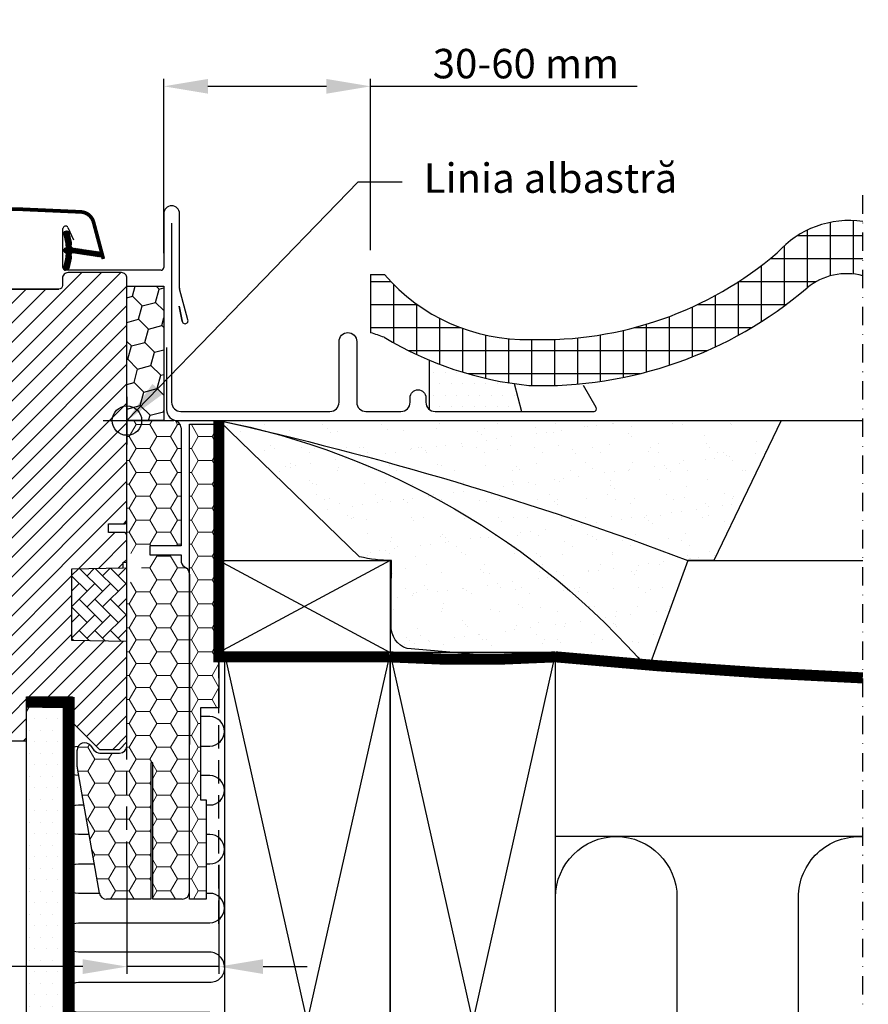
# Model space of a CAD drawing. Units: millimetres. Extents: x 176 to 2090, y 10204 to 11437.
# Drawn here: x 1859 to 2090, y 10404 to 10671 of the extents above; entities that cross this region are included whole.
import ezdxf

# ---------------------------------------------------------------- set-up
doc = ezdxf.new("R2010")
doc.units = ezdxf.units.MM
doc.header["$PDMODE"] = 1
for name, pattern in [('DASHDOT', [1, 0.5, -0.25, 0, -0.25]), ('DASHED', [0.75, 0.5, -0.25]), ('HIDDEN', [9.524999999999999, 6.349999999999999, -3.174999999999999])]:
    doc.linetypes.add(name, pattern=pattern)
for name, color, linetype in [('VELUX_BFX', 9, 'Continuous'), ('VELUX_FLASHING', 4, 'Continuous'), ('VELUX_GASKET', 1, 'Continuous'), ('VELUX_HATCH', 1, 'Continuous'), ('VELUX_INFO', 7, 'Continuous'), ('VELUX_INSULATION', 1, 'Continuous'), ('VELUX_INSULATIONFRAME_BDX', 5, 'Continuous'), ('VELUX_LINNING', 2, 'Continuous'), ('VELUX_ROOFCONSTRUCTION', 7, 'Continuous'), ('VELUX_ROOFINGMATERIAL', 3, 'Continuous'), ('VELUX_ROOFWINDOW', 2, 'Continuous'), ('VELUX_TEXT_ENGLISH', 7, 'Continuous'), ('VELUX_UNDERROOF', 3, 'DASHED'), ('VELUX_VAPOUR-BARRIER', 1, 'HIDDEN')]:
    doc.layers.add(name, color=color, linetype=linetype)
doc.styles.add('Verdana', font='verdana.ttf')
doc.dimstyles.new('VERDANA', dxfattribs={"dimtxt": 8, "dimasz": 12, "dimexe": 2, "dimexo": 0, "dimgap": 2, "dimtad": 1, "dimdec": 0, "dimzin": 0, "dimdsep": 46, "dimtxsty": 'Verdana', "dimcen": 0.09, "dimclrd": 256, "dimclre": 256, "dimclrt": 256, "dimadec": 0, "dimazin": 0, "dimtfac": 1, "dimtdec": 0, "dimtix": 1, "dimtmove": 0, "dimatfit": 3, "dimfxl": 1, "dimtolj": 1, "dimtzin": 0, "dimarcsym": 0})
pattern_1 = [(180, (5438.634586479509, 8437.463494749965), (-5.625, 3.247595249999999), [3.75, -7.5]), (60, (5438.634586479509, 8437.463494749965), (5.624999987709673, 3.247595271287468), [3.749999999999999, -7.499999999999998]), (120, (5438.634586479509, 8437.463494749965), (-1.22903263e-08, 6.495190521287468), [-7.5, 3.75])]

# ---------------------------------------------------------------- blocks, each defined once
blk = doc.blocks.new('*D17')
at = {"layer": 'Defpoints', "color": 0, "transparency": 16777216}
for p in [(1954.87160057914, 10653.27453317976), (1898.628661195099, 10607.94393124072), (1954.87160057914, 10608.74059488853)]:
    blk.add_point(p, dxfattribs=at)
at = {"layer": 'VELUX_INFO', "lineweight": -2, "transparency": 16777216}
for p, q in [((1898.628661195099, 10607.94393124072), (1898.628661195099, 10655.27453317976)), ((1954.87160057914, 10608.74059488853), (1954.87160057914, 10655.27453317976)), ((1910.628661195099, 10653.27453317976), (1942.87160057914, 10653.27453317976)), ((1954.87160057914, 10653.27453317976), (2027.290673782633, 10653.27453317976))]:
    blk.add_line(p, q, dxfattribs=at)
at = {"layer": 'VELUX_INFO', "transparency": 16777216}
for points in [[(1910.628661195099, 10655.27453317976), (1910.628661195099, 10651.27453317976), (1898.628661195099, 10653.27453317976)], [(1942.87160057914, 10655.27453317976), (1942.87160057914, 10651.27453317976), (1954.87160057914, 10653.27453317976)]]:
    blk.add_solid(points, dxfattribs=at)
at = {"layer": 'VELUX_INFO', "transparency": 16777216, "insert": (1997.089196280953, 10659.44108791448), "char_height": 8, "attachment_point": 5, "style": 'Verdana'}
blk.add_mtext('\\A1;30-60 mm', dxfattribs=at)
blk = doc.blocks.new('*D18')
at = {"layer": 'Defpoints', "color": 0, "transparency": 16777216}
for p in [(1888.63762446529, 10441.7936902274), (1913.637624447367, 10441.79463689167), (1888.63762446529, 10414.13779907608)]:
    blk.add_point(p, dxfattribs=at)
at = {"layer": 'VELUX_INFO', "lineweight": -2, "transparency": 16777216}
for p, q in [((1888.63762446529, 10441.7936902274), (1888.63762446529, 10412.13779907608)), ((1913.637624447367, 10441.79463689167), (1913.637624447367, 10412.13779907608)), ((1876.63762446529, 10414.13779907608), (1796.421856635588, 10414.13779907608)), ((1913.637624447367, 10414.13779907608), (1888.63762446529, 10414.13779907608)), ((1925.637624447367, 10414.13779907608), (1937.637624447367, 10414.13779907608))]:
    blk.add_line(p, q, dxfattribs=at)
at = {"layer": 'VELUX_INFO', "transparency": 16777216}
for points in [[(1876.63762446529, 10416.13779907608), (1876.63762446529, 10412.13779907608), (1888.63762446529, 10414.13779907608)], [(1925.637624447367, 10416.13779907608), (1925.637624447367, 10412.13779907608), (1913.637624447367, 10414.13779907608)]]:
    blk.add_solid(points, dxfattribs=at)
at = {"layer": 'VELUX_INFO', "transparency": 16777216, "insert": (1826.639452337402, 10420.3043538108), "char_height": 8, "attachment_point": 5, "style": 'Verdana'}
blk.add_mtext('\\A1;25-30 mm', dxfattribs=at)
blk = doc.blocks.new('A$C2FAF1250')
at = {"layer": 'VELUX_GASKET'}
h = blk.add_hatch(dxfattribs=at)
h.set_pattern_fill('ANSI31', color=256, style=0)
h.set_pattern_definition([(135, (1453.562876782911, -683.9514079557957), (0.0883883476483184, 0.0883883476483185), [])])
edge = h.paths.add_edge_path()
edge.add_line((291.41781270513, 133.3969236006669), (290.7776968132294, 130.6314646736973))
edge.add_arc((290.1432813623027, 130.927297456915), 0.7000000000005403, 162.0795906647821, 335.0000000000902, ccw=False)
edge.add_arc((275.3001175466607, 135.7273482838668), 14.89999999997716, 342.0795906646536, 355.453372262776)
edge.add_arc((289.8389546320765, 134.565954613856), 0.3148939066710763, 356.4068424131307, 431.1092962157427)
edge.add_arc((290.1432813623036, 135.5339952611939), 0.7000000000002138, 106.80454775443869, 253.19545224556128, ccw=False)
edge.add_arc((289.8541735806733, 136.4912918143053), 0.2999999999988666, 286.8045477544445, 364.5466277372108)
edge.add_arc((275.3001175466411, 135.3339444342486), 14.89999999999447, 4.546627737197849, 17.92040933529569)
edge.add_arc((290.1432813623031, 140.1339952611944), 0.7000000000004541, 24.99999999996362, 197.9204093353305, ccw=False)
edge.add_line((290.7776968132294, 140.4298280444127), (291.41781270513, 137.6643691174449))
edge.add_arc((290.3904986356934, 137.3847427674659), 1.064690139366804, -17.641817578933285, 15.226552508484474, ccw=False)
edge.add_arc((291.9377317548673, 136.785810134203), 0.6000000000001721, 152.5847349287172, 266.0724527179311)
edge.add_line((291.8966347787591, 136.1872192567625), (299.5857909364385, 135.0202464718677))
edge.add_arc((299.1983691350808, 134.4432050271744), 0.6950341581972818, -86.26842198521331, 56.1228503153265, ccw=False)
edge.add_line((299.2436035497012, 133.7496444106491), (291.8966347787591, 134.8740734613493))
edge.add_arc((291.9377317548672, 134.2754825839089), 0.6000000000001265, 93.92754728206368, 207.4152650712877)
edge.add_arc((290.3904986356934, 133.6765499506459), 1.06469013936686, -15.226552508483678, 17.641817578932375, ccw=False)
at = {"layer": 'VELUX_HATCH'}
h = blk.add_hatch(dxfattribs=at)
h.set_pattern_fill('ANSI31', color=256, scale=30, style=0)
h.set_pattern_definition([(45, (-1433.406736995652, -550.6999977726208), (-2.651650429449552, 2.651650429449553), [])])
edge = h.paths.add_edge_path(flags=0)
edge.add_arc((275.0932630043481, 123.500002227378), 1.500000000000001, 450, 540, ccw=False)
edge.add_line((275.0932630043481, 125.000002227378), (288.093263004348, 125.000002227378))
edge.add_arc((288.093263004348, 126.000002227378), 1, 270, 360)
edge.add_line((289.093263004348, 126.000002227378), (289.093263004348, 128.000002227378))
edge.add_arc((290.593263004348, 128.000002227378), 1.500000000000001, 450, 540, ccw=False)
edge.add_line((290.593263004348, 129.500002227378), (305.093263004348, 129.500002227378))
edge.add_arc((305.093263004348, 128.000002227378), 1.5, 360, 450, ccw=False)
edge.add_line((306.5932630043481, 128.000002227378), (306.5932630043481, 61.80000222737726))
edge.add_line((306.5932630043481, 61.80000222737908), (306.0932630043481, 61.30000222737908))
edge.add_line((306.0932630043481, 61.30000222737908), (301.593263004348, 61.30000222737908))
edge.add_line((301.593263004348, 61.30000222737908), (301.593263004348, 58.90000222737945))
edge.add_line((301.593263004348, 58.90000222737945), (306.0932630043481, 58.90000222737945))
edge.add_line((306.0932630043481, 58.90000222737945), (306.5932630043481, 58.40000222737945))
edge.add_line((306.5932630043481, 58.40000222737945), (306.5932630043481, 50.80000222737908))
edge.add_line((306.5932630043481, 50.80000222737908), (305.593263004348, 50.80000222737908))
edge.add_line((305.593263004348, 50.80000222737908), (305.593263004348, 49.28254716245101))
edge.add_line((305.593263004348, 49.28254716245101), (291.5932630043481, 49.03817625345618))
edge.add_line((291.5932630043481, 49.03817625345618), (291.5932630043481, 29.56182820130198))
edge.add_line((291.5932630043481, 29.56182820130198), (306.5932630043481, 29.30000222737908))
edge.add_line((306.5932630043481, 29.30000222737908), (306.5932630043481, 2.000002227376171))
edge.add_line((306.5932630043481, 2.000002227376171), (304.5932630043481, 2.2273761715e-06))
edge.add_line((304.5932630043481, 2.2273761715e-06), (299.093263004348, 2.2273761715e-06))
edge.add_line((299.093263004348, 2.2273761715e-06), (291.7932630043488, 7.300002227375443))
edge.add_line((291.7932630043488, 7.300002227375443), (291.7932630043488, 14.30000222739909))
edge.add_line((291.7932630043488, 14.30000222739909), (279.2932630043488, 14.30000222739909))
edge.add_line((279.2932630043488, 14.30000222739909), (279.2932630043488, 2.300002227375443))
edge.add_line((279.2932630043488, 2.300002227375443), (271.5860478468621, 2.300002227375443))
edge.add_arc((271.5860478468621, 3.800002227375443), 1.500000000000001, 188.486754009708, 269.9999999999992, ccw=False)
edge.add_line((270.1024728342327, 3.578631086747918), (264.6096879917186, 40.38992599622543))
edge.add_arc((266.093263004348, 40.61129713685295), 1.500000000000005, 179.9999999999992, 188.4867540097095, ccw=False)
edge.add_line((264.5932630043481, 40.61129713685295), (264.5932630043481, 56.80000222737544))
edge.add_arc((266.093263004348, 56.80000222737544), 1.500000000000003, 450, 540, ccw=False)
edge.add_line((266.093263004348, 58.30000222737544), (274.093263004348, 58.30000222755916))
edge.add_line((274.093263004348, 58.30000222756098), (274.093263004348, 62.30000222737726))
edge.add_line((274.093263004348, 62.30000222737544), (273.593263004348, 62.30000222737544))
edge.add_line((273.593263004348, 62.30000222737544), (273.593263004348, 123.500002227378))
at = {"layer": 'VELUX_HATCH', "linetype": 'Continuous', "lineweight": 0}
h = blk.add_hatch(dxfattribs=at)
h.set_pattern_fill('AR-HBONE', color=256, scale=0.75, angle=90.00000000000018, style=0)
h.set_pattern_definition([(135.0000000000002, (-1189.654299680695, -684.4854009896098), (-4.242640687119284, -1.45e-14), [9, -3]), (225.0000000000002, (-1191.775620024446, -682.3640806458588), (-4.242640687119284, -1.45e-14), [9, -3])])
edge = h.paths.add_edge_path()
edge.add_line((306.5932685720509, 49.30000222737908), (306.5932558517907, 29.30000267441574))
edge.add_line((306.5932558517907, 29.30000267441574), (291.5932701569054, 29.56182911510769))
edge.add_line((291.5932701569054, 29.56182911510769), (291.5932701569054, 49.03817625235024))
edge.add_line((291.5932701569054, 49.03817625235024), (306.5932630043481, 49.30000213019411))
at = {"layer": 'VELUX_FLASHING', "const_width": 1}
blk.add_lwpolyline([(300.1932667236779, 133.207055101946), (297.5200830909471, 143.1835122372522, 0.3210955957536248), (294.100983394017, 145.9916734760954, 0.0331176570379173), (245.2855500533624, 145.9916734760972, 0.3210955957518061), (241.8664503564069, 143.1835122372522), (240.8258663526958, 139.2999998658633, -0.7590366192543385), (236.9202520881154, 139.2999998658633), (235.8048502301681, 141.5736478850849, 0.220957183317888), (233.3144726112351, 143.5866486624854, 0.1232947356775746), (228.4565322012422, 143.5842728402804, 0.1225949750264225), (226.8156526599141, 142.7094415952833, 0.1225949684322672), (225.776398129934, 141.1674412589127, 1.29917555e-08), (225.6694544743623, 140.8736159824839, 2.118763325997645)], format="xyb", dxfattribs=at)
at = {"layer": 'VELUX_GASKET', "color": 1}
blk.add_lwpolyline([(291.41781270513, 133.3969236006669), (290.7776968132294, 130.6314646736973, -0.9400516832954487), (289.4772419603169, 131.1426843529952, 0.0584204568428327), (290.1532295265788, 134.5462197932556, 0.3380070047307315), (289.9409059151622, 134.8638876740151, -0.7426039674521047), (289.9409059151622, 136.2041028483727, 0.3528525644887335), (290.153229526577, 136.5150729248544, 0.0584204568427252), (289.4772419603178, 139.9186083651129, -0.9400516832959273), (290.7776968132294, 140.4298280444127), (291.41781270513, 137.6643691174449, -0.1444067299854768), (291.4051161081352, 137.0620719174021, 0.5400649957634988), (291.8966347787591, 136.1872192567625), (299.5857909364385, 135.0202464718677, -0.7158720838486433), (299.2436035497012, 133.7496444106491), (291.8966347787591, 134.8740734613493, 0.5400649957635576), (291.4051161081352, 133.9992208007097, -0.1444067299854647)], format="xyb", close=True, dxfattribs=at)
at = {"layer": 'VELUX_HATCH', "linetype": 'Continuous', "lineweight": 0}
blk.add_lwpolyline([(306.5932685720509, 49.30000222737908), (306.5932558517907, 29.30000267441574), (291.5932701569054, 29.56182911510769), (291.5932701569054, 49.03817625235024), (306.5932630043481, 49.30000213019411)], dxfattribs=at)
at = {"layer": 'VELUX_INFO', "color": 5}
for p, q in [((306.5932630043499, 95.80000222737908), (306.5932630043499, 82.8000022273791)), ((300.0932630043499, 89.30000222737907), (313.0932630043462, 89.30000222737907))]:
    blk.add_line(p, q, dxfattribs=at)
blk.add_circle((306.5932630043499, 89.30000222737907), 4, dxfattribs=at)
at = {"layer": 'VELUX_ROOFWINDOW', "color": 4}
for p, q in [((316.5932630043508, 145.500002227378), (316.593263004349, 130.8500022273801)), ((320.8932630043482, 125.2873931648337), (320.8932630043482, 145.500002227378)), ((289.1932630043493, 130.8500022273801), (289.1932630043493, 141.4500022273787)), ((290.5276784552743, 141.7458350105971), (292.0702351106275, 138.4378115879135)), ((315.8932630043482, 130.1500022273794), (289.8932630043482, 130.1500022273794)), ((323.186529723841, 116.636648504058), (320.9171149259464, 125.1062198332474)), ((321.628326426423, 116.2777761186116), (320.7592640582325, 120.366393102975)), ((320.7592640582325, 120.366393102975), (321.6283264264212, 116.2777761186116))]:
    blk.add_line(p, q, dxfattribs=at)
at = {"layer": 'VELUX_ROOFWINDOW'}
blk.add_lwpolyline([(271.5860770683739, 2.300003836706309), (279.2932556610558, 2.300003836706309), (279.2932556610558, 14.30000207836929), (291.7932437401269, 14.30000207836929), (291.7932437401269, 7.300002793625026), (299.093263004348, 2.1558553271e-06), (304.5932816009972, 2.1558553271e-06), (306.5932558517907, 2.000002483680873), (306.5932558517907, 29.30000267441574), (291.5932701569054, 29.56182911510769), (291.5932701569054, 49.03817625235024), (305.5932687263939, 49.28254716322772), (305.5932687263939, 50.80000224041942), (306.5932558517907, 50.80000224041942), (306.5932558517907, 58.40000260140005), (306.0932920914147, 58.90000268335644), (301.5932606201622, 58.90000268335644), (301.5932606201622, 61.30000233168903), (306.0932920914147, 61.30000233168903), (306.5932558517907, 61.80000241364542), (306.5932558517907, 128.0000007849485, 0.4142199077338696), (305.0932453613732, 129.5000038247854), (290.5932830315087, 129.5000038247854, 0.4142214971914188), (289.0932725410912, 128.0000007849485), (289.0932725410912, 126.0000041824132, -0.4142007767081059), (288.0932854156945, 125.0000021558553, -1.46386075714e-05), (275.0932739716973, 125.0000021558335), (288.0932854156945, 125.0000021558553)], format="xyb", dxfattribs=at)
at = {"layer": 'VELUX_ROOFWINDOW', "color": 4}
for centre, radius, start, end in [((318.7432630043486, 145.500002227378), 2.149999999999636, 0, 180), ((289.8932630043482, 141.4500022273787), 0.6999999999989086, 24.99999999997614, 180), ((289.8932630043482, 130.8500022273783), 0.6999999999993634, 180, 270), ((315.8932630043482, 130.8500022273801), 0.7000000000007276, 270, 0), ((321.7471694233072, 125.3076553292721), 0.8541467834323364, 181.3593043268376, 193.6406956734788), ((322.413789062809, 116.4295932679761), 0.8000000000012487, 190.9394458105752, 14.99999999999445)]:
    blk.add_arc(centre, radius, start, end, dxfattribs=at)

msp = doc.modelspace()

# ---------------------------------------------------------------- hatches: boundary and pattern name
at = {"layer": 'VELUX_HATCH'}
h = msp.add_hatch(dxfattribs=at)
h.set_pattern_fill('ANSI37', color=256, scale=50, angle=45, style=0)
h.set_pattern_definition([(90, (148.6345753441026, 9906.463494749964), (-6.25, 1.3e-15), []), (180, (148.6345753441026, 9906.463494749964), (-1.3e-15, -6.25), [])])
edge = h.paths.add_edge_path()
edge.add_line((2088.634575344104, 10601.79275682938), (2088.634575344104, 10616.54448796242))
edge.add_arc((2084.910703438979, 10590.65844835452), 26.15251935372819, 81.81379858052489, 138.3313633148427)
edge.add_arc((2001.403833710485, 10683.00684390338), 98.54704718738132, 268.1802339620951, 310.47683087715455, ccw=False)
edge.add_arc((1997.143222321326, 10635.31802246346), 50.82111580463828, 220.754191147215, 271.2754144012606, ccw=False)
edge.add_line((1958.645351277355, 10602.14122730916), (1954.87160057914, 10602.15376233268))
edge.add_line((1954.87160057914, 10602.15376233268), (1954.87160057914, 10586.31804399078))
edge.add_arc((1931.090487600487, 10508.25769530545), 81.60244709185226, 70.30714505996269, 73.05662407603978, ccw=False)
edge.add_arc((2007.464616115541, 10666.4114470181), 94.881247909123, 238.9940425648716, 264.2007301701614)
edge.add_arc((2001.403833710471, 10683.00684390341), 111.0470471874112, 268.1802339621039, 310.4768308771642)
edge.add_arc((2084.242788464873, 10585.36756978643), 17.00219284058795, 75.03036573227467, 129.2345121248892, ccw=False)
h = msp.add_hatch(dxfattribs=at)
h.set_pattern_fill('DOTS', color=256, scale=50, style=0)
h.set_pattern_definition([(0, (148.6345753441035, 9922.463494749964), (1.5625, 3.125), [0, -3.125])])
h.paths.add_polyline_path([(1970.884575344104, 10578.86516313379), (1970.884575344104, 10565.45749474996, 0.1622776601683793), (1972.384575344104, 10564.95749474996), (1995.884575344104, 10564.95749474996), (1993.870827194826, 10572.50905030976, -0.0630888082202457)])
h = msp.add_hatch(dxfattribs=at)
h.set_pattern_fill('AR-SAND', color=256, scale=0.2, style=0)
h.set_pattern_definition([(37.5, (123.0000223838367, 0), (-0.3200062591968091, 9.788264746586847), [0, -7.721600000000001, 0, -8.636000000000001, 0, -8.255]), (7.499999999999999, (123.0000223838367, 0), (8.990465662760053, 14.33650201136708), [0, -4.1656, 0, -6.9596, 0, -2.667]), (327.5, (116.7516223838367, 0), (15.81984740482916, 0.0287436935709153), [0, -2.54, 0, -9.144, 0, -11.938]), (317.5, (116.7516223838367, 0), (15.27112904944594, 4.458586465144326), [0, -1.27, 0, -5.994399999999999, 0, -6.858])])
h.paths.add_polyline_path([(1926.731114192606, 10559.47642704677, 0.0162783370764939), (1913.634569749868, 10562.46370229013), (2066.444604785028, 10562.46370229013), (2048.117731197929, 10524.46370229013), (2041.069210396679, 10524.46370229013, 0.032780534700136)])
h.paths.add_polyline_path([(1926.731114192605, 10559.47642704677, -0.0327805347001366), (2041.069210396679, 10524.46370229013), (2030.335294298243, 10494.94706549646, 0.1512552715940163)])
h.paths.add_polyline_path([(1960.433751016583, 10518.41778752655, 0.0108403702475258), (1960.58134820905, 10524.46370229013, -0.0628283722627658), (1951.821186385317, 10525.48690780928), (1913.634569749876, 10562.46370229013, -0.0036785074035368), (1926.731114192612, 10559.47642704677, -0.1512552715940065), (2030.335294298243, 10494.94706549646), (1964.783415271056, 10500.52554276921, -0.3314450514203239), (1960.433758721413, 10506.7967071807)])
h = msp.add_hatch(dxfattribs=at)
h.set_pattern_fill('DOTS', color=256, scale=50, style=0)
h.set_pattern_definition([(180, (3338.628661195099, 9906.463494749964), (-1.5625, 3.125), [0, -3.125])])
edge = h.paths.add_edge_path()
edge.add_line((1860.328574145228, 10230.96350476355), (1910.747780636721, 10230.96350476354))
edge.add_arc((1910.74778063672, 10232.96350476354), 2.000000000000454, 270.0000000000196, 345.0000000000232)
edge.add_line((1912.6796322893, 10232.44586667334), (1915.294499971518, 10242.20468571844))
edge.add_arc((1914.328574145229, 10242.46350476354), 1.000000000000103, 345.0000000000341, 416.332491385493)
edge.add_line((1914.882946697567, 10243.29577339398), (1911.628650382187, 10245.46352049916))
edge.add_line((1911.628650382187, 10245.46352049916), (1910.328553870346, 10245.46352049917))
edge.add_line((1910.328553870346, 10245.46352049916), (1910.328553870346, 10243.46348664372))
edge.add_line((1910.328553870346, 10243.46348664373), (1906.328605368759, 10243.46348664373))
edge.add_line((1906.328605368759, 10243.46348664373), (1906.328605368759, 10238.96351477712))
edge.add_line((1906.328605368759, 10238.96351477712), (1908.653663352158, 10238.96351477712))
edge.add_line((1908.653663352158, 10238.96351477712), (1908.828662589218, 10240.96348902791))
edge.add_line((1908.828662589218, 10240.96348902791), (1911.856101706651, 10240.96348902791))
edge.add_line((1911.856101706651, 10240.96348902791), (1909.980462744858, 10233.96351954549))
edge.add_line((1909.980462744858, 10233.96351954549), (1861.328529074814, 10233.96351954549))
edge.add_line((1861.328529074814, 10233.96351954549), (1861.328529074814, 10236.96348092168))
edge.add_line((1861.328529074814, 10236.96348092168), (1866.328524306442, 10236.96348092168))
edge.add_line((1866.328524306442, 10236.96348092168), (1866.328524306442, 10239.46347853749))
edge.add_line((1866.328524306442, 10239.46347853749), (1861.328529074814, 10239.4634785375))
edge.add_line((1861.328529074814, 10239.46347853749), (1861.328529074814, 10247.46349474996))
edge.add_line((1861.328529074814, 10247.46349474996), (1858.328627303269, 10247.46349474996))
edge.add_line((1858.328627303269, 10247.46349474996), (1858.328574145229, 10232.96350476355))
edge.add_arc((1860.328574145229, 10232.96350476355), 2, 539.999999999974, 629.9999999999739)
edge = h.paths.add_edge_path()
edge.add_line((1861.328648284104, 10239.46347853749), (1861.328648284104, 10372.5796470626))
edge.add_line((1861.328648284104, 10372.5796470626), (1861.328648284104, 10463.46349124819))
edge.add_line((1861.328648284104, 10463.46349124819), (1861.328648284104, 10483.4634939453))
edge.add_line((1861.328648284104, 10483.4634939453), (1863.638030245926, 10487.46349460095))
edge.add_line((1863.638030245926, 10487.46349460095), (1870.173917964127, 10487.46349460095))
edge.add_line((1870.173917964127, 10487.46349460095), (1871.32863874736, 10485.46349427313))
edge.add_line((1871.32863874736, 10485.46349427313), (1871.32863874736, 10447.46349124819))
edge.add_line((1871.32863874736, 10447.46349124819), (1871.32863874736, 10379.46348489284))
edge.add_line((1871.32863874736, 10379.46348489284), (1871.32863874736, 10239.46347853749))
edge.add_line((1871.32863874736, 10239.46347853749), (1867.328630641129, 10239.46347853749))
edge.add_line((1867.328630641129, 10239.46347853749), (1867.328630641129, 10247.46349474996))
edge.add_line((1867.328630641129, 10247.46349474996), (1865.028666213181, 10247.46349474996))
edge.add_line((1865.028666213181, 10247.46349474996), (1865.028666213181, 10239.46347853749))
edge.add_line((1865.028666213181, 10239.46347853749), (1861.328529074814, 10239.46347853749))
at = {"layer": 'VELUX_INSULATIONFRAME_BDX'}
h = msp.add_hatch(dxfattribs=at)
h.set_pattern_fill('HONEY', color=256, scale=30, angle=45, style=0)
h.set_pattern_definition([(135.0000000000003, (3582.608989924017, 9785.573135151288), (-1.681079020350138, 6.273872267998542), [3.75, -7.5]), (15.00000000000028, (3582.608989924017, 9785.573135151288), (6.273872274360498, -1.681078996606992), [3.749999999999995, -7.49999999999999]), (75.00000000000034, (3582.608989924017, 9785.573135151288), (4.59279325401036, 4.592793271391549), [-7.5, 3.75])])
h.paths.add_polyline_path([(1898.628661195099, 10598.96349474733), (1888.628661195099, 10598.96349474733), (1888.628661195099, 10562.46349474733), (1898.628661195099, 10562.46349474733)])
h = msp.add_hatch(dxfattribs=at)
h.set_pattern_fill('HONEY', color=256, scale=30, angle=45, style=0)
h.set_pattern_definition([(135.0000000000003, (3582.608989924018, 9785.573135151288), (-1.681079020350138, 6.273872267998542), [3.75, -7.5]), (15.00000000000028, (3582.608989924018, 9785.573135151288), (6.273872274360498, -1.681078996606992), [3.749999999999993, -7.499999999999987]), (75.00000000000034, (3582.608989924018, 9785.573135151288), (4.59279325401036, 4.592793271391549), [-7.5, 3.75])])
h.paths.add_polyline_path([(1898.628661195099, 10598.96349474733), (1888.628661195099, 10598.96349474733), (1888.6286611951, 10562.46349474733), (1898.6286611951, 10562.46349474733)])
at = {"layer": 'VELUX_INSULATIONFRAME_BDX', "linetype": 'Continuous', "lineweight": 0}
h = msp.add_hatch(dxfattribs=at)
h.set_pattern_fill('HONEY', color=256, scale=30, style=0)
h.set_pattern_definition(pattern_1)
h.paths.add_polyline_path([(1895.634580911805, 10469.46349474996), (1895.134580911805, 10469.46349474996), (1895.134580911805, 10432.46349474996), (1883.116469734487, 10432.46349474996, -0.3639702342662557), (1881.146854228462, 10434.11619839463), (1875.164965405781, 10468.04117572168, -0.0436609429085309), (1875.134580911805, 10468.38847207701), (1875.134580911805, 10472.95781795412, -0.7198969885935101), (1878.7318519319, 10474.16144800042), (1879.637309891711, 10472.95986470366, 0.2354687434833304), (1881.234580911806, 10472.16349474996), (1886.634580911805, 10472.16349474996, 0.4142135623730284), (1888.634580911805, 10474.16349474996), (1888.634580911805, 10515.96349474996), (1888.634586479509, 10515.96349474996), (1888.634586479509, 10518.46349474996, 0.4142135623730951), (1892.634586479509, 10522.46349474996, 0.4142135623730951), (1888.634586479509, 10526.46349474996), (1888.634586479509, 10528.96349474996), (1888.634580911805, 10528.96349474996), (1888.634580911805, 10560.46349474996, -0.4142135619871701), (1890.634580911805, 10562.46349474733), (1898.634586479508, 10562.46349474733), (1901.334580911806, 10562.46349474996, -0.4142135623730951), (1903.334580911806, 10560.46349474996), (1903.334580911805, 10528.46349474999), (1894.834580911805, 10528.46349474999), (1894.834580911805, 10525.96349474999), (1903.334580911806, 10525.96349474999), (1903.334580911806, 10524.46349474996, 0.2446984432290228), (1904.187428039104, 10522.82519066138), (1904.781733784508, 10522.40905329845, -0.2446984432290226), (1905.634580911805, 10520.77074920987), (1905.634580911805, 10474.46349474996), (1905.634580911805, 10434.46349474996, -0.4142135623730951), (1903.634580911805, 10432.46349474996), (1895.634580911805, 10432.46349474996)])
h = msp.add_hatch(dxfattribs=at)
h.set_pattern_fill('HONEY', color=256, scale=30, style=0)
h.set_pattern_definition(pattern_1)
h.paths.add_polyline_path([(1905.634580911806, 10561.46349474996), (1913.634580911805, 10561.46349474996), (1913.634580911805, 10540.46370229013), (1913.634569749869, 10540.46370229013), (1913.63456974987, 10515.46370229013), (1913.634580911805, 10515.46370229013), (1913.634580911805, 10484.46349380304), (1908.632368208794, 10484.46349474996), (1908.632364810893, 10459.46349474996), (1910.132364810895, 10459.46349415517), (1910.132365315713, 10432.46349474996), (1905.634580911806, 10432.46349474996)])

# ---------------------------------------------------------------- linework, layer by layer
at = {"layer": 'VELUX_BFX'}
for points in [[(1899.381618269601, 10582.31187758232), (1899.381618269601, 10565.46300515243, 0.420542141734262), (1902.446289284531, 10562.46370229013), (2066.444604785027, 10562.46370229013), (2048.117731197927, 10524.46370229012), (2041.069210396679, 10524.46370229012), (2030.335294298241, 10494.94706549645)], [(1913.634569749868, 10562.46370229013, -0.1679471254452691), (2030.335294298241, 10494.94706549645, -0.1785534246134591)], [(1913.634569749869, 10562.46370229013, -0.0364634389905658), (2041.069210396679, 10524.46370229012, -0.0466948705864834)], [(1960.433751016581, 10518.41778752655, 0.0108403702475258), (1960.581348209049, 10524.46370229012, -0.0628283722627658), (1951.821186385316, 10525.48690780927), (1913.634569749875, 10562.46370229012)], [(2030.335294298242, 10494.94706549645), (1964.783415271056, 10500.52554276921, -0.3314450514203239), (1960.433758721412, 10506.79670718069), (1960.433751016583, 10518.41778752655)]]:
    msp.add_lwpolyline(points, format="xyb", dxfattribs=at)
at = {"layer": 'VELUX_FLASHING'}
for p, q in [((1970.884575344104, 10565.45749474996), (1970.884575344104, 10578.86516313379)), ((1993.870827194826, 10572.50905030976), (1995.884575344104, 10564.95749474996))]:
    msp.add_line(p, q, dxfattribs=at)
msp.add_lwpolyline([(1900.784575344105, 10616.06653199836), (1900.784575344104, 10567.46349474996, 0.4142135623730951), (1903.284575344104, 10564.96349474996), (1943.784575344104, 10564.96349474996, 0.4142135623730951), (1946.284575344104, 10567.46349474996), (1946.284575344104, 10583.96349474996, -0.9999999999999998), (1951.084575344105, 10583.96349474996), (1951.084575344105, 10567.46349474996, 0.4142135623730951), (1953.584575344105, 10564.96349474996), (1963.084575344105, 10564.96349474996, 0.4142135623730951), (1965.584575344105, 10567.46349474996), (1965.584575344105, 10568.70349474996, -0.9999999999999998), (1969.884575344104, 10568.70349474996), (1969.884575344104, 10567.45749474996, 0.4142135623730951), (1972.384575344104, 10564.95749474996), (2015.584575344105, 10564.95749474996, 0.577350269189526), (2016.190793126755, 10566.00749474996), (2012.749780373509, 10571.96750366808)], format="xyb", dxfattribs=at)
at = {"layer": 'VELUX_INFO', "color": 1, "linetype": 'DASHDOT', "ltscale": 10}
msp.add_line((2088.634575344104, 10224.76111601266), (2088.634575344104, 10624.06111601266), dxfattribs=at)
at = {"layer": 'VELUX_INFO', "linetype": 'HIDDEN'}
for p, q in [((1888.63762446529, 10441.7936902274), (1888.634569776399, 10522.46349474996)), ((1913.637624447367, 10425.79463689167), (1913.634569758475, 10499.46349474996))]:
    msp.add_line(p, q, dxfattribs=at)
at = {"layer": 'VELUX_INSULATION'}
msp.add_line((2088.634575344104, 10449.46349474996), (2005.13456974987, 10449.46349474996), dxfattribs=at)
for points in [[(1908.626441508361, 10474.04512530822), (1911.135642666791, 10474.04515899717, 0.9999999999999998), (1911.135642666791, 10482.04515899717), (1908.626442595689, 10482.04512530823)], [(1875.511076061292, 10466.04468069576), (1875.482532114755, 10466.04468031252, -0.9958994519508525), (1875.449660750453, 10474.04454524441, -0.9958994519508525)], [(1910.126439553003, 10458.04514544744), (1911.135642666791, 10458.04515899717, 0.9999999999999998), (1911.135642666791, 10466.04515899717), (1908.626440421033, 10466.0451253082)], [(1878.332301073671, 10450.044718574), (1875.482532114755, 10450.04468031252, -0.9999999999999998), (1875.482532114755, 10458.04468031252), (1876.921688567482, 10458.04469963487)], [(1910.126439852155, 10442.04514544744), (1911.135642666791, 10442.04515899717, 0.9999999999999998), (1911.135642666791, 10450.04515899717), (1910.12643970258, 10450.04514544744)], [(2005.134569749869, 10315.96370229012), (2005.13456974987, 10432.96370229012, -1), (2038.13456974987, 10432.96370229012), (2038.134569749869, 10315.96370229012, 1), (2071.134569749869, 10315.96370229012), (2071.13456974987, 10432.96370229012, -0.4320892773082065), (2088.634575344104, 10449.43337104245, -0.4320892773082065)], [(1881.15487109976, 10434.04475647029), (1875.482532114755, 10434.04468031252, -0.9999999999999998), (1875.482532114755, 10442.04468031252), (1879.742913579861, 10442.04473751312)], [(1915.133661318424, 10413.91927468046, 0.4234630898284321), (1911.135642666791, 10418.04515899717), (1875.504059344081, 10418.04468445021, -0.9999999999999998), (1875.504059344081, 10426.04468445021), (1911.135642666791, 10426.04515899717, 0.9999999999999998), (1911.135642666791, 10434.04515899717), (1910.126440001731, 10434.04514544745)], [(1915.133661318424, 10413.91927468046, -0.423463089828432), (1911.135642666791, 10409.79339036374), (1875.504059344081, 10409.7938649107, 0.9999999999999998), (1875.504059344081, 10401.7938649107), (1911.135642666791, 10401.79339036374, -0.9999999999999998), (1911.135642666791, 10393.79339036374), (1875.482532114755, 10393.79386904839, 0.9999999999999998), (1875.482532114755, 10385.79386904839), (1911.135642666791, 10385.79339036374, -0.9999999999999998), (1911.135642666791, 10377.79339036374), (1875.482532114755, 10377.79386904839, 0.9999999999999998), (1875.482532114755, 10369.79386904839), (1911.135642666791, 10369.79339036374, -0.9999999999999998), (1911.135642666791, 10361.79339036374), (1875.482532114755, 10361.79386904839, 0.9999999999999998), (1875.482532114755, 10353.79386904839), (1911.135642666791, 10353.79339036374, -0.9999999999999998), (1911.135642666791, 10345.79339036374), (1875.482532114755, 10345.79386904839, 0.9999999999999998), (1875.482532114755, 10337.79386904839), (1911.135642666791, 10337.79339036374, -0.4234630898283024), (1915.133661318424, 10333.66750604702)]]:
    msp.add_lwpolyline(points, format="xyb", dxfattribs=at)
at = {"layer": 'VELUX_INSULATIONFRAME_BDX', "linetype": 'Continuous', "lineweight": 30}
for p, q in [((1890.634580911805, 10562.46349474996), (1901.334580911806, 10562.46349474996)), ((1888.634580911805, 10474.16349474996), (1888.634580911805, 10560.46349474996)), ((1903.334580911806, 10560.46349474996), (1903.334580911805, 10528.46349474999)), ((1905.634580911805, 10561.46349474996), (1913.634580911805, 10561.46349474996)), ((1905.634580911805, 10432.46349474996), (1905.634580911805, 10561.46349474996)), ((1913.634580911805, 10561.46349474996), (1913.634580911805, 10484.46349380304)), ((1894.834580911805, 10528.46349474999), (1894.834580911805, 10525.96349474999)), ((1903.334580911805, 10528.46349474999), (1894.834580911805, 10528.46349474999)), ((1894.834580911805, 10525.96349474999), (1903.334580911805, 10525.96349474999)), ((1903.334580911805, 10525.96349474999), (1903.334580911806, 10524.46349474996)), ((1904.187428039104, 10522.82519066138), (1904.781733784508, 10522.40905329845)), ((1905.634580911805, 10520.77074920987), (1905.634580911805, 10474.46349474996)), ((1913.634580911805, 10484.46349380304), (1908.632361412993, 10484.46349474996)), ((1908.632368208794, 10484.46349380304), (1908.632364810893, 10459.46349474996)), ((1878.7318519319, 10474.16144800042), (1879.637309891711, 10472.95986470366)), ((1875.134580911805, 10468.38847207701), (1875.134580911805, 10472.95781795412)), ((1881.234580911806, 10472.16349474996), (1886.634580911805, 10472.16349474996)), ((1895.134580911805, 10469.46349474996), (1895.134580911805, 10432.46349474996)), ((1895.634580911805, 10469.46349474996), (1895.134580911805, 10469.46349474996)), ((1895.634580911805, 10432.46349474996), (1895.634580911805, 10469.46349474996)), ((1881.146854228462, 10434.11619839463), (1875.164965405781, 10468.04117572168)), ((1908.632364810893, 10459.46349474996), (1910.132365315713, 10459.46349415517)), ((1910.132364810894, 10459.46349474996), (1910.132365315713, 10432.46349415517)), ((1895.134580911805, 10432.46349474996), (1883.116469734487, 10432.46349474996)), ((1903.634580911805, 10432.46349474996), (1895.634580911805, 10432.46349474996)), ((1910.132364810894, 10432.46349474996), (1905.634580911805, 10432.46349474996))]:
    msp.add_line(p, q, dxfattribs=at)
at = {"layer": 'VELUX_INSULATIONFRAME_BDX'}
for points in [[(1898.628661195099, 10562.46349474733), (1888.628661195099, 10562.46349474733), (1888.628661195099, 10598.96349474733), (1898.628661195099, 10598.96349474733)], [(1898.6286611951, 10562.46349474733), (1888.6286611951, 10562.46349474733), (1888.628661195099, 10598.96349474733), (1898.628661195099, 10598.96349474733)]]:
    msp.add_lwpolyline(points, close=True, dxfattribs=at)
at = {"layer": 'VELUX_INSULATIONFRAME_BDX', "linetype": 'Continuous', "lineweight": 30}
for centre, radius, start, end in [((1901.334580911806, 10560.46349474996), 2, 0, 90), ((1905.334580911806, 10524.46349474996), 1.999999999999985, 180, 234.9999999999632), ((1903.634580911805, 10520.77074920987), 2.000000000000019, 0, 54.99999999996318), ((1877.134580911805, 10472.95781795412), 2.000000000000142, 36.99999999999552, 180), ((1886.634580911805, 10474.16349474996), 2, 270, 0), ((1881.234580911806, 10474.16349474996), 2.00000000000017, 216.9999999999955, 270), ((1877.134580911805, 10468.38847207701), 2.000000000000028, 180, 189.9999999999525), ((1883.116469734487, 10434.46349474996), 2.000000000000028, 189.9999999999525, 270), ((1903.634580911805, 10434.46349474996), 2, 270, 0)]:
    msp.add_arc(centre, radius, start, end, dxfattribs=at)
at = {"layer": 'VELUX_LINNING', "color": 0}
msp.add_lwpolyline([(1861.328648284104, 10239.46347853749), (1861.328648284104, 10372.5796470626), (1861.328648284104, 10463.46349124819), (1861.328648284104, 10483.4634939453), (1863.638030245926, 10487.46349460095), (1870.173917964127, 10487.46349460095), (1871.32863874736, 10485.46349427313), (1871.32863874736, 10447.46349124819), (1871.32863874736, 10379.46348489284), (1871.32863874736, 10239.46347853749), (1867.328630641129, 10239.46347853749), (1867.328630641129, 10247.46349474996), (1865.028666213181, 10247.46349474996), (1865.028666213181, 10239.46347853749), (1861.328529074814, 10239.46347853749)], dxfattribs=at)
at = {"layer": 'VELUX_ROOFCONSTRUCTION'}
for p, q in [((1913.634569749869, 10562.46370229013), (2088.634575344104, 10562.46370229013)), ((1960.13456974987, 10524.46370229012), (1913.63456974987, 10499.46370229013)), ((1913.63456974987, 10524.46370229012), (1960.13456974987, 10499.46370229013)), ((2041.017218591592, 10524.46370229012), (2088.634575344104, 10524.46370229012)), ((1960.13456974987, 10299.46370229013), (1915.134569749871, 10499.46370229013)), ((1960.134569749871, 10499.46370229013), (1915.13456974987, 10299.46370229013)), ((2005.13456974987, 10299.46370229013), (1960.134569749871, 10499.46370229013)), ((2005.134569749871, 10499.46370229013), (1960.13456974987, 10299.46370229013))]:
    msp.add_line(p, q, dxfattribs=at)
for points in [[(1960.13456974987, 10499.46370229013), (1913.63456974987, 10499.46370229013), (1913.63456974987, 10524.46370229012), (1960.13456974987, 10524.46370229012)], [(1960.13456974987, 10299.46370229013), (1960.134569749871, 10499.46370229013), (1915.134569749871, 10499.46370229013), (1915.13456974987, 10299.46370229013)], [(2005.13456974987, 10299.46370229013), (2005.134569749871, 10499.46370229013), (1960.134569749871, 10499.46370229013), (1960.13456974987, 10299.46370229013)]]:
    msp.add_lwpolyline(points, close=True, dxfattribs=at)
at = {"layer": 'VELUX_ROOFINGMATERIAL', "linetype": 'Continuous'}
msp.add_line((1954.87160057914, 10602.15376233268), (1958.645351277355, 10602.14122730916), dxfattribs=at)
at = {"layer": 'VELUX_ROOFINGMATERIAL'}
msp.add_line((1954.87160057914, 10602.15376233268), (1954.87160057914, 10586.31804399078), dxfattribs=at)
at = {"layer": 'VELUX_ROOFINGMATERIAL', "linetype": 'Continuous'}
for centre, radius, start, end in [((2084.910703438979, 10590.65844835452), 26.15251935372832, 81.81379858052247, 138.3313633148091), ((2001.403833710483, 10683.00684390338), 98.54704718738179, 268.1802339620968, 310.4768308771812), ((1997.143222321327, 10635.31802246346), 50.82111580463891, 220.75419114722, 271.2754144012599), ((2084.242788464873, 10585.36756978642), 17.00219284058795, 75.0303657322743, 129.2345121248975), ((2001.403833710472, 10683.00684390341), 111.047047187411, 268.1802339621032, 310.4768308771854), ((1931.090487600481, 10508.25769530545), 81.60244709185294, 70.30714505994324, 73.05662407605112), ((2007.46461611554, 10666.4114470181), 94.8812479091227, 238.9940425648886, 264.2007301701677)]:
    msp.add_arc(centre, radius, start, end, dxfattribs=at)
at = {"layer": 'VELUX_UNDERROOF', "ltscale": 10, "const_width": 3}
msp.add_lwpolyline([(1913.633594023741, 10562.46370229013), (1913.634569749869, 10498.2889111323), (1959.894271558495, 10498.2889111323, 0.0316312654944672), (2005.134569749871, 10498.2889111323, 0.0136635618055715), (2088.634575344104, 10492.56384872367, 0.0136635618055715)], format="xyb", dxfattribs=at)
at = {"layer": 'VELUX_VAPOUR-BARRIER', "const_width": 3}
msp.add_lwpolyline([(1873.828420874857, 10485.96349474996), (1861.328420874857, 10485.96349474996)], dxfattribs=at)
at = {"layer": 'VELUX_VAPOUR-BARRIER'}
msp.add_lwpolyline([(1861.334346159267, 10485.96349474996, 2.999999999999999, 2.999999999999999, 0), (1872.940483748477, 10485.89221942965, 2.999999999999999, 2.999999999999999, 0), (1872.940483748477, 10485.89221942965, 2.999999999999999, 2.999999999999999, 0), (1872.940483748477, 10297.96349474996, 2.999999999999999, 2.999999999999999, 0), (1937.64049503428, 10297.96349474996, 0, 0, 0)], format="xyseb", dxfattribs=at)

# ---------------------------------------------------------------- block references
at = {"layer": 'VELUX_ROOFWINDOW', "color": 1, "linetype": 'HIDDEN'}
msp.add_blockref('A$C2FAF1250', (1582.041299619494, 10473.16351980127), dxfattribs=at)

# ---------------------------------------------------------------- texts
at = {"layer": 'VELUX_TEXT_ENGLISH', "insert": (1969.305107314097, 10627.30017508923), "char_height": 8, "attachment_point": 4, "style": 'Verdana'}
msp.add_mtext('Linia albastră', dxfattribs=at)

# ---------------------------------------------------------------- dimensions: what is measured, and where the dimension line sits
at = {"layer": 'VELUX_INFO'}
for base, p1, p2, text, picture, middle in [((1954.87160057914, 10653.27453317976), (1898.628661195099, 10607.94393124072), (1954.87160057914, 10608.74059488853), '30-60 mm', '*D17', (1997.089196280953, 10653.27453317976)), ((1888.63762446529, 10414.13779907608), (1913.637624447367, 10441.79463689167), (1888.63762446529, 10441.7936902274), '25-30 mm', '*D18', (1826.639452337402, 10414.13779907608))]:
    dim = msp.add_linear_dim(base=base, p1=p1, p2=p2, text=text, dimstyle='VERDANA', override={"dimpost": ' mm'}, dxfattribs=at)
    dim.commit()
    dim.dimension.update_dxf_attribs({"geometry": picture, "text_midpoint": middle, "dimtype": 160})

# ---------------------------------------------------------------- leaders
at = {"layer": 'VELUX_TEXT_ENGLISH', "annotation_type": 0, "has_hookline": 1, "hookline_direction": 0, "text_width": 72.04298186702485}
msp.add_leader([(1888.634575344104, 10562.46349474996), (1951.459183442052, 10627.30017508923), (1963.459183442052, 10627.30017508923)], dimstyle='VERDANA', override={"dimgap": 2, "dimtad": 0}, dxfattribs=at)

doc.saveas('drawing.dxf')
